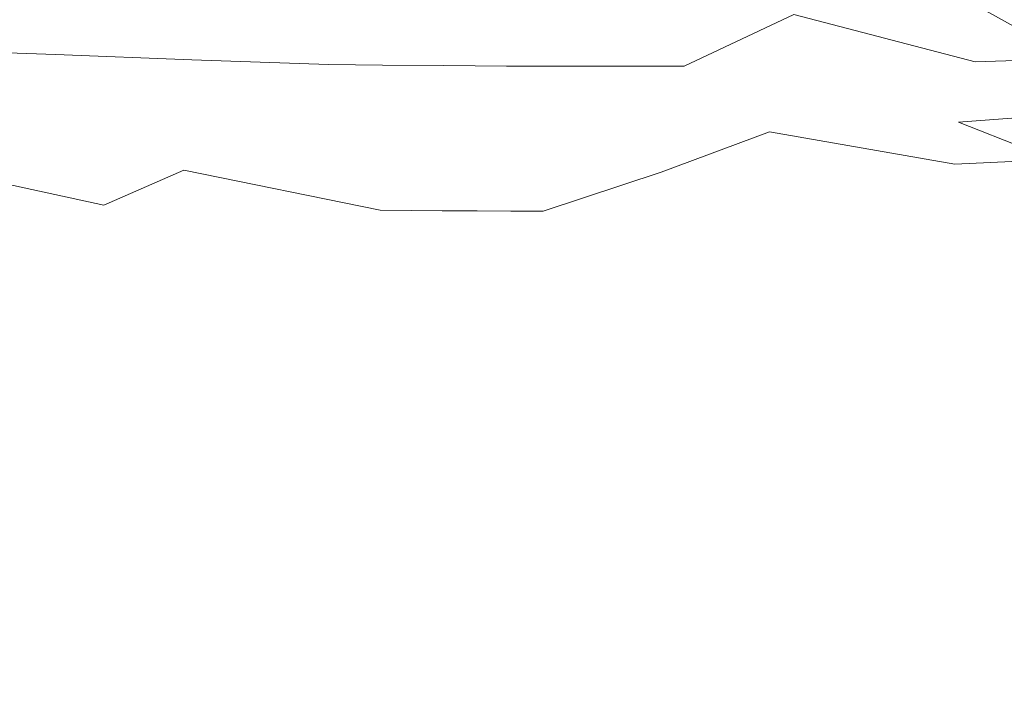
# Model space of a CAD drawing. Extents: x -6964 to -6304, y 12663 to 13189.
# Drawn here: x -6568 to -6489, y 12716 to 12770 of the extents above; entities that cross this region are included whole.
import ezdxf

# ---------------------------------------------------------------- set-up
doc = ezdxf.new("R2010")
doc.units = 0
doc.header["$LTSCALE"] = 500
doc.header["$MEASUREMENT"] = 0
doc.layers.add('SZAFKA_BESCO', color=7, linetype='Continuous')
doc.layers.add('UMYWALKA_BESCO', color=7, linetype='Continuous')

msp = doc.modelspace()

# ---------------------------------------------------------------- linework, layer by layer
at = {"layer": 'SZAFKA_BESCO', "lineweight": 0}
for points, invisible_edges in [([(-6937.098, 12694.029, 17), (-6331.098, 12694.029, 17), (-6937.098, 13093.029, 17), (-6937.098, 12694.029, 17)], 15), ([(-6331.098, 12694.029, 17), (-6331.098, 13093.029, 17), (-6937.098, 13093.029, 17), (-6331.098, 12694.029, 17)], 15), ([(-6348.098, 13078.029, 60), (-6920.098, 12690.529, 60), (-6348.098, 12690.529, 60), (-6348.098, 13078.029, 60)], 15), ([(-6920.098, 13078.029, 60), (-6920.098, 12690.529, 60), (-6348.098, 13078.029, 60), (-6920.098, 13078.029, 60)], 11), ([(-6351.098, 13075.029, 290), (-6578.098, 12869.529, 290), (-6351.098, 12693.529, 290), (-6351.098, 13075.029, 290)], 15), ([(-6357.962, 12734.205, 1), (-6910.235, 13044.852, 1), (-6359.41, 13047.86, 1), (-6357.962, 12734.205, 1)], 15), ([(-6760.429, 13046.717, 44), (-6510.775, 13048.165, 44), (-6888.786, 12761.197, 44), (-6760.429, 13046.717, 44)], 15), ([(-6510.775, 13048.165, 44), (-6379.41, 12757.86, 44), (-6888.786, 12761.197, 44), (-6510.775, 13048.165, 44)], 15), ([(-6504.429, 13046.717, 44), (-6377.962, 12764.205, 44), (-6510.775, 13048.165, 44), (-6504.429, 13046.717, 44)], 15), ([(-6377.962, 12764.205, 44), (-6379.41, 12757.86, 44), (-6510.775, 13048.165, 44), (-6377.962, 12764.205, 44)], 15), ([(-6375.352, 13008.771, 44), (-6377.962, 12764.205, 44), (-6504.429, 13046.717, 44), (-6375.352, 13008.771, 44)], 15), ([(-6908.786, 12731.197, 1), (-6910.235, 13044.852, 1), (-6357.962, 12734.205, 1), (-6908.786, 12731.197, 1)], 15), ([(-6375.352, 13008.771, 274), (-6377.962, 12764.205, 274), (-6578.098, 12869.529, 274), (-6375.352, 13008.771, 274)], 15), ([(-6578.098, 12869.529, 274), (-6377.962, 12764.205, 274), (-6578.768, 12867.029, 274), (-6578.098, 12869.529, 274)], 15), ([(-6578.098, 12869.529, 290), (-6578.768, 12867.029, 290), (-6351.098, 12693.529, 290), (-6578.098, 12869.529, 290)], 15), ([(-6578.768, 12867.029, 274), (-6379.41, 12757.86, 274), (-6580.598, 12865.198, 274), (-6578.768, 12867.029, 274)], 15), ([(-6578.768, 12867.029, 290), (-6580.598, 12865.198, 290), (-6351.098, 12693.529, 290), (-6578.768, 12867.029, 290)], 15), ([(-6377.962, 12764.205, 274), (-6379.41, 12757.86, 274), (-6578.768, 12867.029, 274), (-6377.962, 12764.205, 274)], 15), ([(-6580.598, 12865.198, 274), (-6379.41, 12757.86, 274), (-6583.098, 12864.529, 274), (-6580.598, 12865.198, 274)], 15), ([(-6580.598, 12865.198, 290), (-6583.098, 12864.529, 290), (-6351.098, 12693.529, 290), (-6580.598, 12865.198, 290)], 15), ([(-6685.098, 12864.529, 274), (-6351.098, 12693.529, 274), (-6917.098, 12693.529, 274), (-6685.098, 12864.529, 274)], 15), ([(-6583.098, 12864.529, 290), (-6917.098, 12693.529, 290), (-6351.098, 12693.529, 290), (-6583.098, 12864.529, 290)], 15), ([(-6583.098, 12864.529, 274), (-6351.098, 12693.529, 274), (-6685.098, 12864.529, 274), (-6583.098, 12864.529, 274)], 15), ([(-6379.41, 12757.86, 274), (-6351.098, 12693.529, 274), (-6583.098, 12864.529, 274), (-6379.41, 12757.86, 274)], 15), ([(-6888.786, 12761.197, 44), (-6379.41, 12757.86, 44), (-6890.235, 12754.852, 44), (-6888.786, 12761.197, 44)], 15), ([(-6379.41, 12757.86, 44), (-6348.098, 12690.529, 44), (-6890.235, 12754.852, 44), (-6379.41, 12757.86, 44)], 15), ([(-6890.235, 12754.852, 44), (-6348.098, 12690.529, 44), (-6920.098, 12690.529, 44), (-6890.235, 12754.852, 44)], 15), ([(-6359.41, 12727.86, 1), (-6908.786, 12731.197, 1), (-6357.962, 12734.205, 1), (-6359.41, 12727.86, 1)], 15), ([(-6910.235, 12724.852, 1), (-6908.786, 12731.197, 1), (-6359.41, 12727.86, 1), (-6910.235, 12724.852, 1)], 15), ([(-6355.352, 12722.771, 1), (-6910.235, 12724.852, 1), (-6359.41, 12727.86, 1), (-6355.352, 12722.771, 1)], 15), ([(-6937.098, 12694.029, 1), (-6910.235, 12724.852, 1), (-6331.098, 12694.029, 1), (-6937.098, 12694.029, 1)], 15), ([(-6331.098, 12694.029, 1), (-6910.235, 12724.852, 1), (-6355.352, 12722.771, 1), (-6331.098, 12694.029, 1)], 15)]:
    msp.add_3dface(points, dxfattribs=dict(at, invisible_edges=invisible_edges))
at = {"layer": 'UMYWALKA_BESCO', "lineweight": 0}
for points, invisible_edges in [([(-6508.744, 12778.77, 451.379), (-6502.582, 12781.041, 450.869), (-6486.547, 12768.874, 474.977), (-6508.744, 12778.77, 451.379)], 15), ([(-6486.547, 12768.874, 474.977), (-6502.582, 12781.041, 450.869), (-6479.073, 12770.656, 474.427), (-6486.547, 12768.874, 474.977)], 15), ([(-6510.45, 12778.219, 451.513), (-6508.744, 12778.77, 451.379), (-6490.506, 12768.213, 475.153), (-6510.45, 12778.219, 451.513)], 15), ([(-6490.506, 12768.213, 475.153), (-6508.744, 12778.77, 451.379), (-6486.547, 12768.874, 474.977), (-6490.506, 12768.213, 475.153)], 15), ([(-6560.654, 12778.119, 428.546), (-6539.718, 12764.455, 476.41), (-6567.63, 12776.851, 428.98), (-6560.654, 12778.119, 428.546)], 15), ([(-6560.654, 12778.119, 428.546), (-6524.361, 12774.652, 452.499), (-6539.718, 12764.455, 476.41), (-6560.654, 12778.119, 428.546)], 15), ([(-6513.823, 12777.214, 451.763), (-6510.45, 12778.219, 451.513), (-6490.506, 12768.213, 475.153), (-6513.823, 12777.214, 451.763)], 15), ([(-6524.361, 12774.652, 452.499), (-6513.823, 12777.214, 451.763), (-6498.334, 12767.123, 475.461), (-6524.361, 12774.652, 452.499)], 15), ([(-6498.334, 12767.123, 475.461), (-6513.823, 12777.214, 451.763), (-6490.506, 12768.213, 475.153), (-6498.334, 12767.123, 475.461)], 15), ([(-6567.63, 12776.851, 428.98), (-6549.302, 12764.309, 476.478), (-6574.884, 12775.815, 429.369), (-6567.63, 12776.851, 428.98)], 15), ([(-6567.63, 12776.851, 428.98), (-6544.41, 12764.369, 476.45), (-6549.302, 12764.309, 476.478), (-6567.63, 12776.851, 428.98)], 15), ([(-6567.63, 12776.851, 428.98), (-6539.718, 12764.455, 476.41), (-6544.41, 12764.369, 476.45), (-6567.63, 12776.851, 428.98)], 15), ([(-6557.928, 12764.262, 476.494), (-6586.037, 12766.221, 470.215), (-6574.884, 12775.815, 429.369), (-6557.928, 12764.262, 476.494)], 15), ([(-6574.884, 12775.815, 429.369), (-6549.302, 12764.309, 476.478), (-6557.928, 12764.262, 476.494), (-6574.884, 12775.815, 429.369)], 15), ([(-6539.718, 12764.455, 476.41), (-6524.361, 12774.652, 452.499), (-6535.218, 12764.567, 476.359), (-6539.718, 12764.455, 476.41)], 15), ([(-6535.218, 12764.567, 476.359), (-6524.361, 12774.652, 452.499), (-6506.918, 12766.196, 475.753), (-6535.218, 12764.567, 476.359)], 15), ([(-6506.918, 12766.196, 475.753), (-6524.361, 12774.652, 452.499), (-6498.334, 12767.123, 475.461), (-6506.918, 12766.196, 475.753)], 15), ([(-6486.831, 12770.841, 492.275), (-6491.211, 12770.608, 492.224), (-6483.891, 12766.532, 496.697), (-6486.831, 12770.841, 492.275)], 12), ([(-6568.929, 12770.582, 490.717), (-6575.856, 12767.271, 494.979), (-6565.017, 12766.848, 495.377), (-6568.929, 12770.582, 490.717)], 13), ([(-6568.929, 12770.582, 490.717), (-6565.017, 12766.848, 495.377), (-6558.431, 12770.224, 491.152), (-6568.929, 12770.582, 490.717)], 15), ([(-6565.017, 12766.848, 495.377), (-6554.139, 12766.44, 495.759), (-6558.431, 12770.224, 491.152), (-6565.017, 12766.848, 495.377)], 14), ([(-6554.139, 12766.44, 495.759), (-6547.896, 12769.892, 491.572), (-6558.431, 12770.224, 491.152), (-6554.139, 12766.44, 495.759)], 15), ([(-6506.075, 12770.063, 492.056), (-6521.03, 12769.82, 491.891), (-6514.827, 12765.919, 496.412), (-6506.075, 12770.063, 492.056)], 11), ([(-6508.383, 12761.617, 500.212), (-6506.075, 12770.063, 492.056), (-6514.827, 12765.919, 496.412), (-6508.383, 12761.617, 500.212)], 15), ([(-6506.075, 12770.063, 492.056), (-6508.383, 12761.617, 500.212), (-6491.591, 12766.277, 496.624), (-6506.075, 12770.063, 492.056)], 15), ([(-6491.211, 12770.608, 492.224), (-6506.075, 12770.063, 492.056), (-6491.591, 12766.277, 496.624), (-6491.211, 12770.608, 492.224)], 13), ([(-6491.211, 12770.608, 492.224), (-6491.591, 12766.277, 496.624), (-6483.891, 12766.532, 496.697), (-6491.211, 12770.608, 492.224)], 15), ([(-6547.896, 12769.892, 491.572), (-6554.139, 12766.44, 495.759), (-6543.221, 12766.061, 496.125), (-6547.896, 12769.892, 491.572)], 13), ([(-6544.573, 12769.859, 491.613), (-6547.896, 12769.892, 491.572), (-6543.221, 12766.061, 496.125), (-6544.573, 12769.859, 491.613)], 15), ([(-6544.573, 12769.859, 491.613), (-6543.221, 12766.061, 496.125), (-6538.916, 12766.014, 496.17), (-6544.573, 12769.859, 491.613)], 13), ([(-6542.912, 12769.845, 491.634), (-6544.573, 12769.859, 491.613), (-6538.916, 12766.014, 496.17), (-6542.912, 12769.845, 491.634)], 15), ([(-6538.18, 12769.811, 491.692), (-6542.912, 12769.845, 491.634), (-6538.916, 12766.014, 496.17), (-6538.18, 12769.811, 491.692)], 15), ([(-6538.18, 12769.811, 491.692), (-6538.916, 12766.014, 496.17), (-6534.012, 12765.968, 496.222), (-6538.18, 12769.811, 491.692)], 13), ([(-6535.815, 12769.8, 491.72), (-6538.18, 12769.811, 491.692), (-6534.012, 12765.968, 496.222), (-6535.815, 12769.8, 491.72)], 15), ([(-6533.385, 12769.791, 491.749), (-6535.815, 12769.8, 491.72), (-6529.008, 12765.934, 496.273), (-6533.385, 12769.791, 491.749)], 15), ([(-6535.815, 12769.8, 491.72), (-6534.012, 12765.968, 496.222), (-6529.008, 12765.934, 496.273), (-6535.815, 12769.8, 491.72)], 13), ([(-6528.528, 12769.788, 491.805), (-6533.385, 12769.791, 491.749), (-6529.008, 12765.934, 496.273), (-6528.528, 12769.788, 491.805)], 15), ([(-6528.528, 12769.788, 491.805), (-6529.008, 12765.934, 496.273), (-6514.827, 12765.919, 496.412), (-6528.528, 12769.788, 491.805)], 15), ([(-6521.03, 12769.82, 491.891), (-6528.528, 12769.788, 491.805), (-6514.827, 12765.919, 496.412), (-6521.03, 12769.82, 491.891)], 15), ([(-6486.547, 12768.874, 474.977), (-6484.717, 12765.578, 479.996), (-6490.506, 12768.213, 475.153), (-6486.547, 12768.874, 474.977)], 15), ([(-6490.506, 12768.213, 475.153), (-6492.317, 12764.695, 480.221), (-6498.334, 12767.123, 475.461), (-6490.506, 12768.213, 475.153)], 15), ([(-6490.506, 12768.213, 475.153), (-6484.717, 12765.578, 479.996), (-6492.317, 12764.695, 480.221), (-6490.506, 12768.213, 475.153)], 15), ([(-6575.856, 12767.271, 494.979), (-6572.169, 12763.068, 499.031), (-6565.017, 12766.848, 495.377), (-6575.856, 12767.271, 494.979)], 15), ([(-6498.334, 12767.123, 475.461), (-6500.077, 12763.988, 480.416), (-6506.918, 12766.196, 475.753), (-6498.334, 12767.123, 475.461)], 15), ([(-6498.334, 12767.123, 475.461), (-6493.423, 12764.583, 480.251), (-6500.077, 12763.988, 480.416), (-6498.334, 12767.123, 475.461)], 15), ([(-6498.334, 12767.123, 475.461), (-6492.317, 12764.695, 480.221), (-6493.423, 12764.583, 480.251), (-6498.334, 12767.123, 475.461)], 15), ([(-6557.928, 12764.262, 476.494), (-6575.15, 12764.512, 475.849), (-6586.037, 12766.221, 470.215), (-6557.928, 12764.262, 476.494)], 15), ([(-6572.169, 12763.068, 499.031), (-6560.942, 12762.62, 499.363), (-6565.017, 12766.848, 495.377), (-6572.169, 12763.068, 499.031)], 15), ([(-6560.942, 12762.62, 499.363), (-6554.139, 12766.44, 495.759), (-6565.017, 12766.848, 495.377), (-6560.942, 12762.62, 499.363)], 15), ([(-6554.139, 12766.44, 495.759), (-6560.942, 12762.62, 499.363), (-6549.675, 12762.192, 499.679), (-6554.139, 12766.44, 495.759)], 15), ([(-6554.139, 12766.44, 495.759), (-6549.675, 12762.192, 499.679), (-6543.221, 12766.061, 496.125), (-6554.139, 12766.44, 495.759)], 15), ([(-6506.918, 12766.196, 475.753), (-6522.003, 12762.788, 480.781), (-6535.218, 12764.567, 476.359), (-6506.918, 12766.196, 475.753)], 15), ([(-6508.006, 12760.674, 484.497), (-6522.003, 12762.788, 480.781), (-6506.918, 12766.196, 475.753), (-6508.006, 12760.674, 484.497)], 15), ([(-6491.591, 12766.277, 496.624), (-6508.383, 12761.617, 500.212), (-6493.372, 12756.997, 503.263), (-6491.591, 12766.277, 496.624)], 15), ([(-6506.918, 12766.196, 475.753), (-6500.077, 12763.988, 480.416), (-6508.006, 12760.674, 484.497), (-6506.918, 12766.196, 475.753)], 15), ([(-6476.299, 12762.085, 500.434), (-6491.591, 12766.277, 496.624), (-6493.372, 12756.997, 503.263), (-6476.299, 12762.085, 500.434)], 15), ([(-6491.591, 12766.277, 496.624), (-6476.299, 12762.085, 500.434), (-6483.891, 12766.532, 496.697), (-6491.591, 12766.277, 496.624)], 11), ([(-6549.675, 12762.192, 499.679), (-6538.366, 12761.791, 499.979), (-6543.221, 12766.061, 496.125), (-6549.675, 12762.192, 499.679)], 15), ([(-6543.221, 12766.061, 496.125), (-6538.366, 12761.791, 499.979), (-6538.916, 12766.014, 496.17), (-6543.221, 12766.061, 496.125)], 15), ([(-6538.366, 12761.791, 499.979), (-6534.799, 12761.752, 500.009), (-6538.916, 12766.014, 496.17), (-6538.366, 12761.791, 499.979)], 15), ([(-6538.916, 12766.014, 496.17), (-6534.799, 12761.752, 500.009), (-6534.012, 12765.968, 496.222), (-6538.916, 12766.014, 496.17)], 15), ([(-6534.799, 12761.752, 500.009), (-6529.718, 12761.703, 500.05), (-6534.012, 12765.968, 496.222), (-6534.799, 12761.752, 500.009)], 15), ([(-6534.012, 12765.968, 496.222), (-6529.718, 12761.703, 500.05), (-6529.008, 12765.934, 496.273), (-6534.012, 12765.968, 496.222)], 15), ([(-6529.718, 12761.703, 500.05), (-6524.499, 12761.663, 500.092), (-6529.008, 12765.934, 496.273), (-6529.718, 12761.703, 500.05)], 15), ([(-6529.008, 12765.934, 496.273), (-6524.499, 12761.663, 500.092), (-6514.827, 12765.919, 496.412), (-6529.008, 12765.934, 496.273)], 11), ([(-6524.499, 12761.663, 500.092), (-6508.383, 12761.617, 500.212), (-6514.827, 12765.919, 496.412), (-6524.499, 12761.663, 500.092)], 15), ([(-6492.317, 12764.695, 480.221), (-6484.717, 12765.578, 479.996), (-6481.849, 12762.375, 484.128), (-6492.317, 12764.695, 480.221)], 15), ([(-6535.218, 12764.567, 476.359), (-6529.32, 12762.59, 480.845), (-6539.718, 12764.455, 476.41), (-6535.218, 12764.567, 476.359)], 15), ([(-6535.218, 12764.567, 476.359), (-6522.003, 12762.788, 480.781), (-6529.32, 12762.59, 480.845), (-6535.218, 12764.567, 476.359)], 15), ([(-6500.077, 12763.988, 480.416), (-6493.423, 12764.583, 480.251), (-6492.914, 12761.464, 484.322), (-6500.077, 12763.988, 480.416)], 15), ([(-6493.423, 12764.583, 480.251), (-6492.317, 12764.695, 480.221), (-6488.33, 12761.802, 484.249), (-6493.423, 12764.583, 480.251)], 15), ([(-6492.914, 12761.464, 484.322), (-6493.423, 12764.583, 480.251), (-6488.33, 12761.802, 484.249), (-6492.914, 12761.464, 484.322)], 15), ([(-6486.041, 12761.991, 484.208), (-6492.317, 12764.695, 480.221), (-6481.849, 12762.375, 484.128), (-6486.041, 12761.991, 484.208)], 15), ([(-6488.33, 12761.802, 484.249), (-6492.317, 12764.695, 480.221), (-6486.041, 12761.991, 484.208), (-6488.33, 12761.802, 484.249)], 15), ([(-6579.682, 12763.313, 479.15), (-6575.15, 12764.512, 475.849), (-6563.484, 12762.504, 480.731), (-6579.682, 12763.313, 479.15)], 15), ([(-6563.484, 12762.504, 480.731), (-6575.15, 12764.512, 475.849), (-6557.928, 12764.262, 476.494), (-6563.484, 12762.504, 480.731)], 15), ([(-6557.928, 12764.262, 476.494), (-6548.922, 12760.187, 484.516), (-6563.484, 12762.504, 480.731), (-6557.928, 12764.262, 476.494)], 15), ([(-6549.302, 12764.309, 476.478), (-6548.922, 12760.187, 484.516), (-6557.928, 12764.262, 476.494), (-6549.302, 12764.309, 476.478)], 15), ([(-6544.41, 12764.369, 476.45), (-6539.374, 12760.152, 484.564), (-6549.302, 12764.309, 476.478), (-6544.41, 12764.369, 476.45)], 15), ([(-6549.302, 12764.309, 476.478), (-6544.302, 12760.163, 484.543), (-6548.922, 12760.187, 484.516), (-6549.302, 12764.309, 476.478)], 15), ([(-6549.302, 12764.309, 476.478), (-6541.992, 12760.156, 484.554), (-6544.302, 12760.163, 484.543), (-6549.302, 12764.309, 476.478)], 15), ([(-6549.302, 12764.309, 476.478), (-6539.374, 12760.152, 484.564), (-6541.992, 12760.156, 484.554), (-6549.302, 12764.309, 476.478)], 15), ([(-6539.718, 12764.455, 476.41), (-6534.302, 12760.161, 484.577), (-6544.41, 12764.369, 476.45), (-6539.718, 12764.455, 476.41)], 15), ([(-6544.41, 12764.369, 476.45), (-6538.066, 12760.152, 484.568), (-6539.374, 12760.152, 484.564), (-6544.41, 12764.369, 476.45)], 15), ([(-6544.41, 12764.369, 476.45), (-6536.811, 12760.154, 484.572), (-6538.066, 12760.152, 484.568), (-6544.41, 12764.369, 476.45)], 15), ([(-6544.41, 12764.369, 476.45), (-6534.302, 12760.161, 484.577), (-6536.811, 12760.154, 484.572), (-6544.41, 12764.369, 476.45)], 15), ([(-6539.718, 12764.455, 476.41), (-6529.32, 12762.59, 480.845), (-6533.1, 12760.167, 484.579), (-6539.718, 12764.455, 476.41)], 15), ([(-6539.718, 12764.455, 476.41), (-6533.1, 12760.167, 484.579), (-6534.302, 12760.161, 484.577), (-6539.718, 12764.455, 476.41)], 15), ([(-6508.006, 12760.674, 484.497), (-6500.077, 12763.988, 480.416), (-6492.914, 12761.464, 484.322), (-6508.006, 12760.674, 484.497)], 15), ([(-6569.507, 12760.522, 484.173), (-6579.682, 12763.313, 479.15), (-6563.484, 12762.504, 480.731), (-6569.507, 12760.522, 484.173)], 15), ([(-6568.328, 12758.428, 502.355), (-6560.942, 12762.62, 499.363), (-6572.169, 12763.068, 499.031), (-6568.328, 12758.428, 502.355)], 15), ([(-6563.484, 12762.504, 480.731), (-6554.777, 12757.631, 487.613), (-6569.507, 12760.522, 484.173), (-6563.484, 12762.504, 480.731)], 15), ([(-6560.942, 12762.62, 499.363), (-6568.328, 12758.428, 502.355), (-6556.707, 12757.979, 502.605), (-6560.942, 12762.62, 499.363)], 15), ([(-6563.484, 12762.504, 480.731), (-6548.922, 12760.187, 484.516), (-6554.777, 12757.631, 487.613), (-6563.484, 12762.504, 480.731)], 15), ([(-6560.942, 12762.62, 499.363), (-6556.707, 12757.979, 502.605), (-6549.675, 12762.192, 499.679), (-6560.942, 12762.62, 499.363)], 15), ([(-6556.707, 12757.979, 502.605), (-6545.043, 12757.549, 502.84), (-6549.675, 12762.192, 499.679), (-6556.707, 12757.979, 502.605)], 15), ([(-6545.043, 12757.549, 502.84), (-6538.366, 12761.791, 499.979), (-6549.675, 12762.192, 499.679), (-6545.043, 12757.549, 502.84)], 15), ([(-6533.1, 12760.167, 484.579), (-6529.32, 12762.59, 480.845), (-6530.695, 12760.182, 484.581), (-6533.1, 12760.167, 484.579)], 15), ([(-6530.695, 12760.182, 484.581), (-6529.32, 12762.59, 480.845), (-6523.132, 12760.27, 484.577), (-6530.695, 12760.182, 484.581)], 15), ([(-6529.32, 12762.59, 480.845), (-6522.003, 12762.788, 480.781), (-6523.132, 12760.27, 484.577), (-6529.32, 12762.59, 480.845)], 15), ([(-6523.132, 12760.27, 484.577), (-6522.003, 12762.788, 480.781), (-6508.006, 12760.674, 484.497), (-6523.132, 12760.27, 484.577)], 15), ([(-6538.366, 12761.791, 499.979), (-6545.043, 12757.549, 502.84), (-6533.337, 12757.146, 503.063), (-6538.366, 12761.791, 499.979)], 15), ([(-6534.799, 12761.752, 500.009), (-6538.366, 12761.791, 499.979), (-6533.337, 12757.146, 503.063), (-6534.799, 12761.752, 500.009)], 15), ([(-6534.799, 12761.752, 500.009), (-6533.337, 12757.146, 503.063), (-6530.568, 12757.12, 503.078), (-6534.799, 12761.752, 500.009)], 15), ([(-6529.718, 12761.703, 500.05), (-6534.799, 12761.752, 500.009), (-6530.568, 12757.12, 503.078), (-6529.718, 12761.703, 500.05)], 15), ([(-6529.718, 12761.703, 500.05), (-6530.568, 12757.12, 503.078), (-6525.272, 12757.075, 503.106), (-6529.718, 12761.703, 500.05)], 15), ([(-6524.499, 12761.663, 500.092), (-6529.718, 12761.703, 500.05), (-6525.272, 12757.075, 503.106), (-6524.499, 12761.663, 500.092)], 15), ([(-6524.499, 12761.663, 500.092), (-6525.272, 12757.075, 503.106), (-6518.394, 12757.026, 503.143), (-6524.499, 12761.663, 500.092)], 15), ([(-6508.383, 12761.617, 500.212), (-6524.499, 12761.663, 500.092), (-6518.394, 12757.026, 503.143), (-6508.383, 12761.617, 500.212)], 15), ([(-6512.081, 12752.119, 505.317), (-6508.383, 12761.617, 500.212), (-6518.394, 12757.026, 503.143), (-6512.081, 12752.119, 505.317)], 15), ([(-6508.383, 12761.617, 500.212), (-6512.081, 12752.119, 505.317), (-6493.372, 12756.997, 503.263), (-6508.383, 12761.617, 500.212)], 15), ([(-6492.914, 12761.464, 484.322), (-6493.212, 12758.088, 487.793), (-6508.006, 12760.674, 484.497), (-6492.914, 12761.464, 484.322)], 13), ([(-6477.564, 12752.132, 505.406), (-6476.299, 12762.085, 500.434), (-6493.372, 12756.997, 503.263), (-6477.564, 12752.132, 505.406)], 15), ([(-6492.914, 12761.464, 484.322), (-6485.421, 12758.479, 487.728), (-6493.212, 12758.088, 487.793), (-6492.914, 12761.464, 484.322)], 12), ([(-6488.33, 12761.802, 484.249), (-6485.421, 12758.479, 487.728), (-6492.914, 12761.464, 484.322), (-6488.33, 12761.802, 484.249)], 11), ([(-6508.006, 12760.674, 484.497), (-6516.658, 12757.459, 487.876), (-6523.132, 12760.27, 484.577), (-6508.006, 12760.674, 484.497)], 15), ([(-6509.909, 12754.398, 490.612), (-6516.658, 12757.459, 487.876), (-6508.006, 12760.674, 484.497), (-6509.909, 12754.398, 490.612)], 13), ([(-6508.006, 12760.674, 484.497), (-6493.212, 12758.088, 487.793), (-6509.909, 12754.398, 490.612), (-6508.006, 12760.674, 484.497)], 15), ([(-6569.507, 12760.522, 484.173), (-6561.164, 12754.82, 490.24), (-6576.05, 12758.086, 487.245), (-6569.507, 12760.522, 484.173)], 13), ([(-6569.507, 12760.522, 484.173), (-6554.777, 12757.631, 487.613), (-6561.164, 12754.82, 490.24), (-6569.507, 12760.522, 484.173)], 15), ([(-6554.777, 12757.631, 487.613), (-6548.922, 12760.187, 484.516), (-6539.094, 12754.418, 490.512), (-6554.777, 12757.631, 487.613)], 11), ([(-6548.922, 12760.187, 484.516), (-6544.302, 12760.163, 484.543), (-6539.094, 12754.418, 490.512), (-6548.922, 12760.187, 484.516)], 15), ([(-6544.302, 12760.163, 484.543), (-6541.992, 12760.156, 484.554), (-6534.146, 12754.381, 490.538), (-6544.302, 12760.163, 484.543)], 15), ([(-6539.094, 12754.418, 490.512), (-6544.302, 12760.163, 484.543), (-6534.146, 12754.381, 490.538), (-6539.094, 12754.418, 490.512)], 11), ([(-6541.992, 12760.156, 484.554), (-6539.374, 12760.152, 484.564), (-6534.146, 12754.381, 490.538), (-6541.992, 12760.156, 484.554)], 15), ([(-6534.146, 12754.381, 490.538), (-6539.374, 12760.152, 484.564), (-6531.344, 12754.365, 490.551), (-6534.146, 12754.381, 490.538)], 11), ([(-6539.374, 12760.152, 484.564), (-6538.066, 12760.152, 484.568), (-6531.344, 12754.365, 490.551), (-6539.374, 12760.152, 484.564)], 15), ([(-6538.066, 12760.152, 484.568), (-6536.811, 12760.154, 484.572), (-6531.344, 12754.365, 490.551), (-6538.066, 12760.152, 484.568)], 15), ([(-6536.811, 12760.154, 484.572), (-6534.302, 12760.161, 484.577), (-6528.66, 12754.354, 490.563), (-6536.811, 12760.154, 484.572)], 15), ([(-6531.344, 12754.365, 490.551), (-6536.811, 12760.154, 484.572), (-6528.66, 12754.354, 490.563), (-6531.344, 12754.365, 490.551)], 11), ([(-6534.302, 12760.161, 484.577), (-6533.1, 12760.167, 484.579), (-6526.087, 12754.346, 490.573), (-6534.302, 12760.161, 484.577)], 15), ([(-6528.66, 12754.354, 490.563), (-6534.302, 12760.161, 484.577), (-6526.087, 12754.346, 490.573), (-6528.66, 12754.354, 490.563)], 11), ([(-6533.1, 12760.167, 484.579), (-6530.695, 12760.182, 484.581), (-6526.087, 12754.346, 490.573), (-6533.1, 12760.167, 484.579)], 15), ([(-6523.132, 12760.27, 484.577), (-6516.658, 12757.459, 487.876), (-6530.695, 12760.182, 484.581), (-6523.132, 12760.27, 484.577)], 15), ([(-6530.695, 12760.182, 484.581), (-6516.658, 12757.459, 487.876), (-6526.087, 12754.346, 490.573), (-6530.695, 12760.182, 484.581)], 13), ([(-6568.328, 12758.428, 502.355), (-6580.397, 12755.656, 503.865), (-6567.482, 12756.587, 503.388), (-6568.328, 12758.428, 502.355)], 15), ([(-6568.328, 12758.428, 502.355), (-6567.482, 12756.587, 503.388), (-6556.707, 12757.979, 502.605), (-6568.328, 12758.428, 502.355)], 15), ([(-6493.212, 12758.088, 487.793), (-6485.421, 12758.479, 487.728), (-6477.613, 12755.259, 490.525), (-6493.212, 12758.088, 487.793)], 15), ([(-6576.05, 12758.086, 487.245), (-6561.164, 12754.82, 490.24), (-6568.12, 12751.933, 492.256), (-6576.05, 12758.086, 487.245)], 15), ([(-6567.482, 12756.587, 503.388), (-6552.319, 12753.002, 504.981), (-6556.707, 12757.979, 502.605), (-6567.482, 12756.587, 503.388)], 15), ([(-6554.777, 12757.631, 487.613), (-6545.324, 12751.529, 492.459), (-6561.164, 12754.82, 490.24), (-6554.777, 12757.631, 487.613)], 11), ([(-6552.319, 12753.002, 504.981), (-6545.043, 12757.549, 502.84), (-6556.707, 12757.979, 502.605), (-6552.319, 12753.002, 504.981)], 15), ([(-6539.094, 12754.418, 490.512), (-6545.324, 12751.529, 492.459), (-6554.777, 12757.631, 487.613), (-6539.094, 12754.418, 490.512)], 15), ([(-6545.043, 12757.549, 502.84), (-6552.319, 12753.002, 504.981), (-6540.255, 12752.595, 505.131), (-6545.043, 12757.549, 502.84)], 15), ([(-6545.043, 12757.549, 502.84), (-6540.255, 12752.595, 505.131), (-6533.337, 12757.146, 503.063), (-6545.043, 12757.549, 502.84)], 15), ([(-6493.212, 12758.088, 487.793), (-6494.536, 12751.425, 492.627), (-6509.909, 12754.398, 490.612), (-6493.212, 12758.088, 487.793)], 15), ([(-6477.613, 12755.259, 490.525), (-6494.536, 12751.425, 492.627), (-6493.212, 12758.088, 487.793), (-6477.613, 12755.259, 490.525)], 15), ([(-6540.255, 12752.595, 505.131), (-6528.147, 12752.213, 505.271), (-6533.337, 12757.146, 503.063), (-6540.255, 12752.595, 505.131)], 15), ([(-6533.337, 12757.146, 503.063), (-6528.147, 12752.213, 505.271), (-6530.568, 12757.12, 503.078), (-6533.337, 12757.146, 503.063)], 15), ([(-6528.147, 12752.213, 505.271), (-6526.237, 12752.2, 505.276), (-6530.568, 12757.12, 503.078), (-6528.147, 12752.213, 505.271)], 15), ([(-6526.237, 12752.2, 505.276), (-6523.517, 12752.182, 505.284), (-6530.568, 12757.12, 503.078), (-6526.237, 12752.2, 505.276)], 15), ([(-6530.568, 12757.12, 503.078), (-6523.517, 12752.182, 505.284), (-6525.272, 12757.075, 503.106), (-6530.568, 12757.12, 503.078)], 15), ([(-6526.087, 12754.346, 490.573), (-6516.658, 12757.459, 487.876), (-6509.909, 12754.398, 490.612), (-6526.087, 12754.346, 490.573)], 15), ([(-6523.517, 12752.182, 505.284), (-6520.721, 12752.165, 505.292), (-6525.272, 12757.075, 503.106), (-6523.517, 12752.182, 505.284)], 15), ([(-6525.272, 12757.075, 503.106), (-6520.721, 12752.165, 505.292), (-6518.394, 12757.026, 503.143), (-6525.272, 12757.075, 503.106)], 15), ([(-6520.721, 12752.165, 505.292), (-6512.081, 12752.119, 505.317), (-6518.394, 12757.026, 503.143), (-6520.721, 12752.165, 505.292)], 15), ([(-6493.372, 12756.997, 503.263), (-6512.081, 12752.119, 505.317), (-6496.641, 12747.038, 506.6), (-6493.372, 12756.997, 503.263)], 15), ([(-6477.564, 12752.132, 505.406), (-6493.372, 12756.997, 503.263), (-6496.641, 12747.038, 506.6), (-6477.564, 12752.132, 505.406)], 15), ([(-6567.482, 12756.587, 503.388), (-6580.397, 12755.656, 503.865), (-6565.521, 12752.186, 505.278), (-6567.482, 12756.587, 503.388)], 15), ([(-6552.319, 12753.002, 504.981), (-6567.482, 12756.587, 503.388), (-6565.521, 12752.186, 505.278), (-6552.319, 12753.002, 504.981)], 15), ([(-6580.397, 12755.656, 503.865), (-6576.495, 12745.455, 506.791), (-6565.521, 12752.186, 505.278), (-6580.397, 12755.656, 503.865)], 15), ([(-6478.357, 12748.418, 493.991), (-6494.536, 12751.425, 492.627), (-6477.613, 12755.259, 490.525), (-6478.357, 12748.418, 493.991)], 15), ([(-6568.12, 12751.933, 492.256), (-6561.164, 12754.82, 490.24), (-6552.14, 12748.578, 493.823), (-6568.12, 12751.933, 492.256)], 15), ([(-6561.164, 12754.82, 490.24), (-6545.324, 12751.529, 492.459), (-6552.14, 12748.578, 493.823), (-6561.164, 12754.82, 490.24)], 15), ([(-6539.094, 12754.418, 490.512), (-6528.528, 12748.28, 493.933), (-6545.324, 12751.529, 492.459), (-6539.094, 12754.418, 490.512)], 15), ([(-6534.146, 12754.381, 490.538), (-6528.528, 12748.28, 493.933), (-6539.094, 12754.418, 490.512), (-6534.146, 12754.381, 490.538)], 15), ([(-6534.146, 12754.381, 490.538), (-6525.882, 12748.269, 493.938), (-6528.528, 12748.28, 493.933), (-6534.146, 12754.381, 490.538)], 15), ([(-6531.344, 12754.365, 490.551), (-6525.882, 12748.269, 493.938), (-6534.146, 12754.381, 490.538), (-6531.344, 12754.365, 490.551)], 15), ([(-6531.344, 12754.365, 490.551), (-6519.625, 12751.298, 492.593), (-6524.385, 12748.262, 493.941), (-6531.344, 12754.365, 490.551)], 15), ([(-6528.66, 12754.354, 490.563), (-6519.625, 12751.298, 492.593), (-6531.344, 12754.365, 490.551), (-6528.66, 12754.354, 490.563)], 15), ([(-6531.344, 12754.365, 490.551), (-6524.385, 12748.262, 493.941), (-6525.882, 12748.269, 493.938), (-6531.344, 12754.365, 490.551)], 15), ([(-6526.087, 12754.346, 490.573), (-6519.625, 12751.298, 492.593), (-6528.66, 12754.354, 490.563), (-6526.087, 12754.346, 490.573)], 15), ([(-6509.909, 12754.398, 490.612), (-6519.625, 12751.298, 492.593), (-6526.087, 12754.346, 490.573), (-6509.909, 12754.398, 490.612)], 15), ([(-6512.927, 12748.23, 493.961), (-6519.625, 12751.298, 492.593), (-6509.909, 12754.398, 490.612), (-6512.927, 12748.23, 493.961)], 15), ([(-6509.909, 12754.398, 490.612), (-6494.536, 12751.425, 492.627), (-6512.927, 12748.23, 493.961), (-6509.909, 12754.398, 490.612)], 15), ([(-6551.29, 12751.07, 505.638), (-6552.319, 12753.002, 504.981), (-6565.521, 12752.186, 505.278), (-6551.29, 12751.07, 505.638)], 15), ([(-6552.319, 12753.002, 504.981), (-6551.29, 12751.07, 505.638), (-6540.255, 12752.595, 505.131), (-6552.319, 12753.002, 504.981)], 15), ([(-6576.495, 12745.455, 506.791), (-6550.052, 12748.72, 506.253), (-6565.521, 12752.186, 505.278), (-6576.495, 12745.455, 506.791)], 15), ([(-6550.052, 12748.72, 506.253), (-6551.29, 12751.07, 505.638), (-6565.521, 12752.186, 505.278), (-6550.052, 12748.72, 506.253)], 15), ([(-6551.29, 12751.07, 505.638), (-6550.052, 12748.72, 506.253), (-6540.255, 12752.595, 505.131), (-6551.29, 12751.07, 505.638)], 15), ([(-6550.052, 12748.72, 506.253), (-6535.319, 12747.459, 506.509), (-6540.255, 12752.595, 505.131), (-6550.052, 12748.72, 506.253)], 15), ([(-6535.319, 12747.459, 506.509), (-6528.147, 12752.213, 505.271), (-6540.255, 12752.595, 505.131), (-6535.319, 12747.459, 506.509)], 15), ([(-6528.147, 12752.213, 505.271), (-6535.319, 12747.459, 506.509), (-6522.806, 12747.114, 506.573), (-6528.147, 12752.213, 505.271)], 15), ([(-6526.237, 12752.2, 505.276), (-6528.147, 12752.213, 505.271), (-6522.806, 12747.114, 506.573), (-6526.237, 12752.2, 505.276)], 15), ([(-6523.517, 12752.182, 505.284), (-6526.237, 12752.2, 505.276), (-6521.819, 12747.111, 506.574), (-6523.517, 12752.182, 505.284)], 15), ([(-6526.237, 12752.2, 505.276), (-6522.806, 12747.114, 506.573), (-6521.819, 12747.111, 506.574), (-6526.237, 12752.2, 505.276)], 15), ([(-6520.721, 12752.165, 505.292), (-6523.517, 12752.182, 505.284), (-6521.819, 12747.111, 506.574), (-6520.721, 12752.165, 505.292)], 15), ([(-6512.081, 12752.119, 505.317), (-6520.721, 12752.165, 505.292), (-6521.819, 12747.111, 506.574), (-6512.081, 12752.119, 505.317)], 15), ([(-6512.081, 12752.119, 505.317), (-6521.819, 12747.111, 506.574), (-6496.641, 12747.038, 506.6), (-6512.081, 12752.119, 505.317)], 15), ([(-6477.564, 12752.132, 505.406), (-6496.641, 12747.038, 506.6), (-6460.951, 12747.097, 506.635), (-6477.564, 12752.132, 505.406)], 15), ([(-6568.12, 12751.933, 492.256), (-6566.197, 12749.25, 493.57), (-6581.121, 12751.76, 492.375), (-6568.12, 12751.933, 492.256)], 15), ([(-6566.197, 12749.25, 493.57), (-6576.676, 12744.448, 494.825), (-6581.121, 12751.76, 492.375), (-6566.197, 12749.25, 493.57)], 15), ([(-6552.14, 12748.578, 493.823), (-6566.197, 12749.25, 493.57), (-6568.12, 12751.933, 492.256), (-6552.14, 12748.578, 493.823)], 15), ([(-6545.324, 12751.529, 492.459), (-6535.208, 12745.275, 494.708), (-6552.14, 12748.578, 493.823), (-6545.324, 12751.529, 492.459)], 15), ([(-6545.324, 12751.529, 492.459), (-6528.528, 12748.28, 493.933), (-6535.208, 12745.275, 494.708), (-6545.324, 12751.529, 492.459)], 15), ([(-6524.385, 12748.262, 493.941), (-6519.625, 12751.298, 492.593), (-6522.95, 12748.257, 493.944), (-6524.385, 12748.262, 493.941)], 15), ([(-6522.95, 12748.257, 493.944), (-6519.625, 12751.298, 492.593), (-6521.574, 12748.252, 493.946), (-6522.95, 12748.257, 493.944)], 15), ([(-6521.574, 12748.252, 493.946), (-6519.625, 12751.298, 492.593), (-6512.927, 12748.23, 493.961), (-6521.574, 12748.252, 493.946)], 15), ([(-6494.536, 12751.425, 492.627), (-6497.071, 12745.172, 494.745), (-6512.927, 12748.23, 493.961), (-6494.536, 12751.425, 492.627)], 15), ([(-6478.357, 12748.418, 493.991), (-6497.071, 12745.172, 494.745), (-6494.536, 12751.425, 492.627), (-6478.357, 12748.418, 493.991)], 15), ([(-6550.59, 12746.782, 494.38), (-6576.676, 12744.448, 494.825), (-6566.197, 12749.25, 493.57), (-6550.59, 12746.782, 494.38)], 15), ([(-6550.59, 12746.782, 494.38), (-6566.197, 12749.25, 493.57), (-6552.14, 12748.578, 493.823), (-6550.59, 12746.782, 494.38)], 15), ([(-6550.052, 12748.72, 506.253), (-6576.495, 12745.455, 506.791), (-6533.987, 12745.303, 506.814), (-6550.052, 12748.72, 506.253)], 15), ([(-6552.14, 12748.578, 493.823), (-6535.208, 12745.275, 494.708), (-6550.59, 12746.782, 494.38), (-6552.14, 12748.578, 493.823)], 15), ([(-6535.319, 12747.459, 506.509), (-6550.052, 12748.72, 506.253), (-6534.714, 12746.48, 506.666), (-6535.319, 12747.459, 506.509)], 15), ([(-6534.714, 12746.48, 506.666), (-6550.052, 12748.72, 506.253), (-6533.987, 12745.303, 506.814), (-6534.714, 12746.48, 506.666)], 15), ([(-6535.208, 12745.275, 494.708), (-6528.528, 12748.28, 493.933), (-6517.327, 12741.949, 495), (-6535.208, 12745.275, 494.708)], 15), ([(-6528.528, 12748.28, 493.933), (-6525.882, 12748.269, 493.938), (-6517.327, 12741.949, 495), (-6528.528, 12748.28, 493.933)], 15), ([(-6525.882, 12748.269, 493.938), (-6524.385, 12748.262, 493.941), (-6517.327, 12741.949, 495), (-6525.882, 12748.269, 493.938)], 15), ([(-6524.385, 12748.262, 493.941), (-6522.95, 12748.257, 493.944), (-6517.327, 12741.949, 495), (-6524.385, 12748.262, 493.941)], 15), ([(-6522.95, 12748.257, 493.944), (-6521.574, 12748.252, 493.946), (-6517.327, 12741.949, 495), (-6522.95, 12748.257, 493.944)], 15), ([(-6521.574, 12748.252, 493.946), (-6512.927, 12748.23, 493.961), (-6517.327, 12741.949, 495), (-6521.574, 12748.252, 493.946)], 15), ([(-6512.927, 12748.23, 493.961), (-6497.071, 12745.172, 494.745), (-6517.327, 12741.949, 495), (-6512.927, 12748.23, 493.961)], 15), ([(-6478.357, 12748.418, 493.991), (-6461.353, 12745.381, 494.758), (-6497.071, 12745.172, 494.745), (-6478.357, 12748.418, 493.991)], 15), ([(-6535.319, 12747.459, 506.509), (-6534.714, 12746.48, 506.666), (-6522.806, 12747.114, 506.573), (-6535.319, 12747.459, 506.509)], 15), ([(-6550.59, 12746.782, 494.38), (-6534.301, 12744.361, 494.843), (-6576.676, 12744.448, 494.825), (-6550.59, 12746.782, 494.38)], 15), ([(-6535.208, 12745.275, 494.708), (-6534.301, 12744.361, 494.843), (-6550.59, 12746.782, 494.38), (-6535.208, 12745.275, 494.708)], 15), ([(-6534.714, 12746.48, 506.666), (-6533.987, 12745.303, 506.814), (-6522.806, 12747.114, 506.573), (-6534.714, 12746.48, 506.666)], 15), ([(-6533.987, 12745.303, 506.814), (-6517.327, 12741.949, 507), (-6522.806, 12747.114, 506.573), (-6533.987, 12745.303, 506.814)], 15), ([(-6522.806, 12747.114, 506.573), (-6517.327, 12741.949, 507), (-6521.819, 12747.111, 506.574), (-6522.806, 12747.114, 506.573)], 15), ([(-6521.819, 12747.111, 506.574), (-6517.327, 12741.949, 507), (-6496.641, 12747.038, 506.6), (-6521.819, 12747.111, 506.574)], 15), ([(-6517.327, 12741.949, 507), (-6443.522, 12741.934, 507), (-6496.641, 12747.038, 506.6), (-6517.327, 12741.949, 507)], 15), ([(-6496.641, 12747.038, 506.6), (-6443.522, 12741.934, 507), (-6460.951, 12747.097, 506.635), (-6496.641, 12747.038, 506.6)], 15), ([(-6604.098, 12741.95, 507), (-6517.327, 12741.949, 507), (-6576.495, 12745.455, 506.791), (-6604.098, 12741.95, 507)], 15), ([(-6576.495, 12745.455, 506.791), (-6517.327, 12741.949, 507), (-6533.987, 12745.303, 506.814), (-6576.495, 12745.455, 506.791)], 15), ([(-6517.327, 12741.949, 495), (-6534.301, 12744.361, 494.843), (-6535.208, 12745.275, 494.708), (-6517.327, 12741.949, 495)], 15), ([(-6517.327, 12741.949, 495), (-6497.071, 12745.172, 494.745), (-6443.524, 12741.934, 495), (-6517.327, 12741.949, 495)], 15), ([(-6497.071, 12745.172, 494.745), (-6461.353, 12745.381, 494.758), (-6443.524, 12741.934, 495), (-6497.071, 12745.172, 494.745)], 15), ([(-6604.098, 12741.95, 495), (-6576.676, 12744.448, 494.825), (-6517.327, 12741.949, 495), (-6604.098, 12741.95, 495)], 15), ([(-6576.676, 12744.448, 494.825), (-6534.301, 12744.361, 494.843), (-6517.327, 12741.949, 495), (-6576.676, 12744.448, 494.825)], 15), ([(-6964.098, 12662.529, 495), (-6634.098, 12741.95, 495), (-6304.098, 12662.529, 495), (-6964.098, 12662.529, 495)], 11), ([(-6964.098, 12662.529, 507), (-6304.098, 12662.529, 507), (-6634.098, 12741.95, 507), (-6964.098, 12662.529, 507)], 14), ([(-6634.098, 12741.95, 495), (-6604.098, 12741.95, 495), (-6304.098, 12662.529, 495), (-6634.098, 12741.95, 495)], 15), ([(-6634.098, 12741.95, 507), (-6304.098, 12662.529, 507), (-6604.098, 12741.95, 507), (-6634.098, 12741.95, 507)], 15), ([(-6604.098, 12741.95, 495), (-6517.327, 12741.949, 495), (-6304.098, 12662.529, 495), (-6604.098, 12741.95, 495)], 15), ([(-6604.098, 12741.95, 507), (-6304.098, 12662.529, 507), (-6517.327, 12741.949, 507), (-6604.098, 12741.95, 507)], 15), ([(-6517.327, 12741.949, 495), (-6443.524, 12741.934, 495), (-6304.098, 12662.529, 495), (-6517.327, 12741.949, 495)], 15), ([(-6517.327, 12741.949, 507), (-6304.098, 12662.529, 507), (-6443.522, 12741.934, 507), (-6517.327, 12741.949, 507)], 15)]:
    msp.add_3dface(points, dxfattribs=dict(at, invisible_edges=invisible_edges))

doc.saveas('drawing.dxf')
